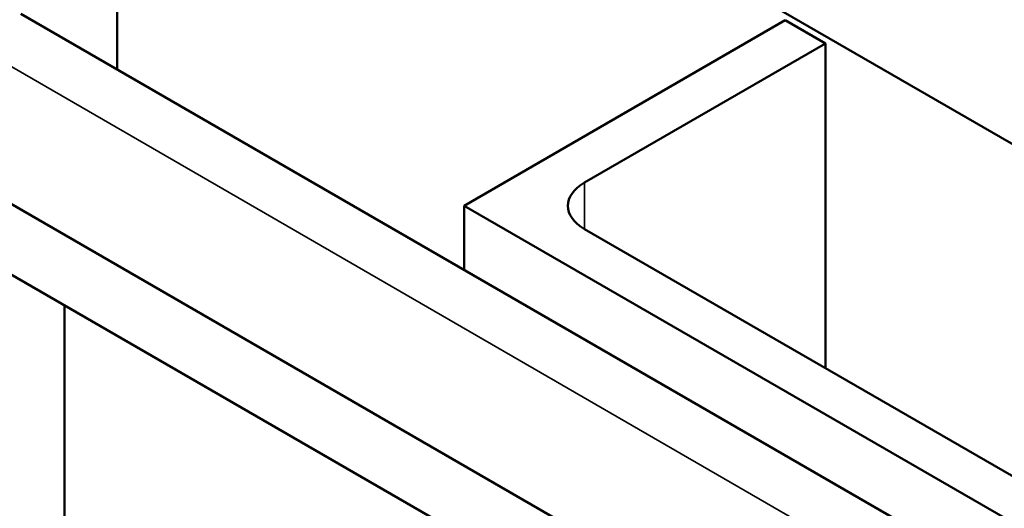
# Model space of a CAD drawing. Units: inches. Extents: x 0.05 to 2.15, y 0.02 to 1.67.
# Drawn here: x 0.94 to 0.99, y 1.46 to 1.48 of the extents above; entities that cross this region are included whole.
import ezdxf

# ---------------------------------------------------------------- set-up
doc = ezdxf.new("R2010")
doc.units = ezdxf.units.IN
doc.header["$LTSCALE"] = 0.1
doc.header["$MEASUREMENT"] = 0
doc.layers.add('Visible (ANSI)', color=7, linetype='Continuous', lineweight=50)
doc.layers.add('Visible Narrow (ANSI)', color=7, linetype='Continuous', lineweight=35)

msp = doc.modelspace()

# ---------------------------------------------------------------- linework, layer by layer
at = {"layer": 'Visible (ANSI)'}
for p, q in [((0.971729, 1.487555), (1.035133, 1.450949)), ((0.948869, 1.484554), (0.948869, 1.479115)), ((0.944158, 1.481834), (1.016393, 1.44013)), ((0.965837, 1.47245), (0.98155, 1.481522)), ((0.98155, 1.481522), (0.983514, 1.480388)), ((0.971729, 1.473584), (0.983514, 1.480388)), ((0.983514, 1.480388), (0.983514, 1.464512)), ((0.935871, 1.47705), (1.008106, 1.435345)), ((0.932885, 1.475326), (1.00512, 1.433621)), ((0.965837, 1.47245), (0.965837, 1.469318)), ((1.012977, 1.445234), (0.965837, 1.47245)), ((1.011013, 1.448636), (0.971729, 1.471316)), ((0.946291, 1.455355), (0.946291, 1.467586))]:
    msp.add_line(p, q, dxfattribs=at)
msp.add_ellipse((0.973693, 1.47245), major_axis=(-0.002778, 0), ratio=0.57735, start_param=5.497787, end_param=7.068583, dxfattribs=at)
at = {"layer": 'Visible Narrow (ANSI)'}
for p, q in [((0.941685, 1.480406), (1.01392, 1.438702)), ((0.971729, 1.473584), (0.971729, 1.471316))]:
    msp.add_line(p, q, dxfattribs=at)

doc.saveas('drawing.dxf')
